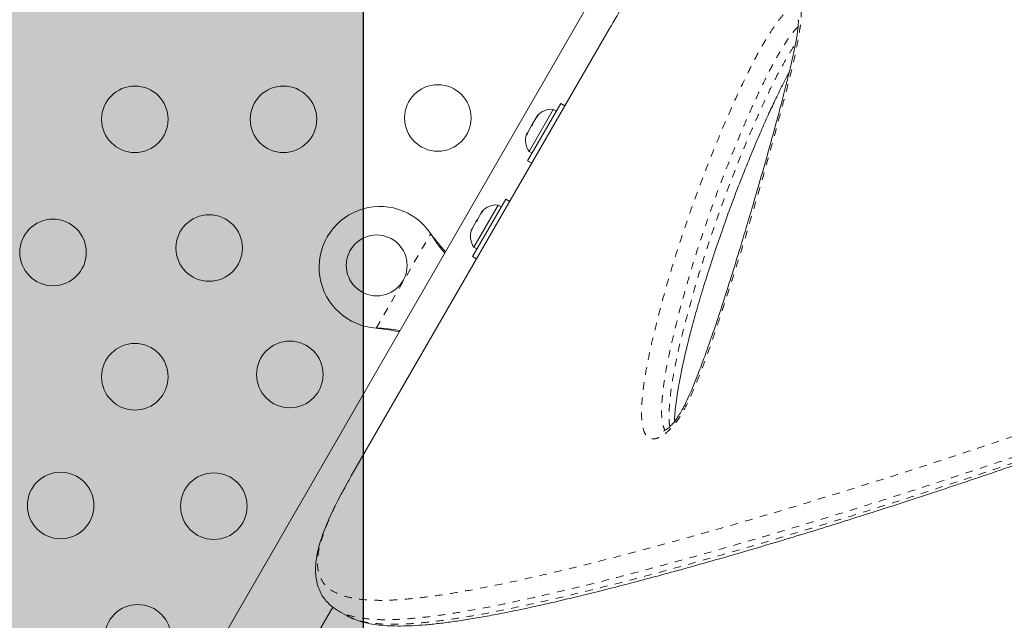
# Model space of a CAD drawing. Extents: x -85 to 451, y -9 to 410.
# Drawn here: x 263 to 276, y 122 to 130 of the extents above; entities that cross this region are included whole.
import ezdxf

# ---------------------------------------------------------------- set-up
doc = ezdxf.new("R2010")
doc.units = 0
doc.header["$LTSCALE"] = 0.125
doc.header["$MEASUREMENT"] = 0
doc.linetypes.add('PHANTOM', pattern=[0.5, 0.25, -0.05, 0.05, -0.05, 0.05, -0.05])
doc.layers.add('CONTOUR', color=7, linetype='CONTINUOUS')
doc.layers.add('HAUTEUR-PLATE-FORME', color=7, linetype='CONTINUOUS')

msp = doc.modelspace()

# ---------------------------------------------------------------- hatches: boundary and pattern name
at = {"layer": 'HAUTEUR-PLATE-FORME', "true_color": 0xfcfcfc}
msp.add_hatch(color=7, dxfattribs=at).paths.add_polyline_path([(226.8826, 130.11235), (267.83283, 130.11235), (267.83283, 116.00664), (226.8826, 116.00664)])

# ---------------------------------------------------------------- linework, layer by layer
at = {"layer": 'CONTOUR', "linetype": 'Continuous', "lineweight": 15}
for p, q in [((270.91509, 130.08441), (263.95508, 118.02932)), ((267.67583, 123.67376), (271.07235, 129.5567)), ((269.99499, 127.81466), (270.43249, 128.57243)), ((270.48618, 128.54143), (270.43249, 128.57243)), ((270.3325, 128.49304), (270.01375, 127.94095)), ((270.10699, 128.38365), (270.06078, 128.30362)), ((270.13333, 128.41197), (270.10699, 128.38365)), ((270.10699, 128.38365), (270.11641, 128.39998)), ((270.11641, 128.39998), (270.13333, 128.41197)), ((270.12167, 128.40908), (270.11641, 128.39998)), ((270.37311, 128.46959), (270.3325, 128.49304)), ((270.04194, 128.27098), (269.99573, 128.19094)), ((270.04194, 128.27098), (270.06078, 128.30362)), ((270.05885, 128.28297), (270.04194, 128.27098)), ((270.06078, 128.30362), (270.05885, 128.28297)), ((269.9863, 128.17462), (269.98105, 128.16551)), ((269.99573, 128.19094), (269.98437, 128.15397)), ((269.98437, 128.15397), (269.9863, 128.17462)), ((269.99573, 128.19094), (269.9863, 128.17462)), ((270.01375, 127.94095), (270.05436, 127.9175)), ((269.99499, 127.81466), (270.04868, 127.78366)), ((269.2688, 126.55687), (269.7063, 127.31464)), ((269.60631, 127.23525), (269.28756, 126.68316)), ((269.64693, 127.2118), (269.60631, 127.23525)), ((269.76, 127.28364), (269.7063, 127.31464)), ((269.38081, 127.12587), (269.3346, 127.04583)), ((269.40715, 127.15418), (269.38081, 127.12587)), ((269.38081, 127.12587), (269.39023, 127.14219)), ((269.39023, 127.14219), (269.40715, 127.15418)), ((269.39549, 127.15129), (269.39023, 127.14219)), ((269.31575, 127.01319), (269.26954, 126.93315)), ((269.31575, 127.01319), (269.3346, 127.04583)), ((269.33267, 127.02518), (269.31575, 127.01319)), ((269.3346, 127.04583), (269.33267, 127.02518)), ((268.72023, 126.85771), (268.73474, 126.83491)), ((268.72023, 126.85771), (268.73993, 126.83192)), ((269.26012, 126.91683), (269.25486, 126.90772)), ((269.26954, 126.93315), (269.25819, 126.89618)), ((269.25819, 126.89618), (269.26012, 126.91683)), ((269.26954, 126.93315), (269.26012, 126.91683)), ((269.28756, 126.68316), (269.32818, 126.65971)), ((269.2688, 126.55687), (269.3225, 126.52587)), ((268.03155, 125.61695), (268.00455, 125.61812)), ((268.03674, 125.61395), (268.00455, 125.61812)), ((267.67583, 123.67376), (267.65132, 123.63105)), ((264.86441, 117.50432), (267.43125, 121.95023)), ((267.50441, 121.90012), (267.61224, 121.83786))]:
    msp.add_line(p, q, dxfattribs=at)
at = {"layer": 'CONTOUR', "linetype": 'PHANTOM', "lineweight": 0}
for p, q in [((271.07236, 129.55669), (271.07235, 129.5567)), ((268.00455, 125.61812), (268.72023, 126.85771)), ((268.73474, 126.83491), (268.73993, 126.83192)), ((268.03155, 125.61695), (268.03674, 125.61395))]:
    msp.add_line(p, q, dxfattribs=at)
at = {"layer": 'CONTOUR', "linetype": 'Continuous', "lineweight": 15}
for centre, radius in [((264.82852, 128.36235), 0.4375), ((266.78268, 128.36235), 0.4375), ((268.81377, 128.3803), 0.4375), ((265.8056, 126.67), 0.4375), ((263.75159, 126.61235), 0.4375), ((268.00948, 126.44166), 0.4), ((264.82852, 124.97764), 0.4375), ((266.86699, 125.00838), 0.4375), ((263.85144, 123.28529), 0.4375), ((265.86699, 123.27633), 0.4375), ((264.86699, 121.54428), 0.4375)]:
    msp.add_circle(centre, radius, dxfattribs=at)
for centre, radius, start, end in [((270.31112, 128.24004), 0.2539, 85.170658, 138.258924), ((270.22216, 128.08596), 0.2539, 161.741076, 214.829342), ((268.05278, 126.41666), 0.8, 33.456637, 266.543363), ((269.58494, 126.98226), 0.2539, 85.170658, 138.258924), ((269.49598, 126.82817), 0.2539, 161.741076, 214.829342)]:
    msp.add_arc(centre, radius, start, end, dxfattribs=at)
for points, knots in [([(271.29423, 129.93378), (271.26956, 129.89121), (271.22021, 129.80603), (271.15369, 129.69299), (271.10326, 129.60806), (271.07668, 129.56371), (271.07388, 129.55916), (271.07282, 129.55745)], [0, 0, 0, 0, 0.21661495, 0.43350691, 0.65084777, 0.86859872, 1, 1, 1, 1]), ([(273.55599, 129.66841), (273.55592, 129.66871), (273.55557, 129.67005), (273.55699, 129.66145), (273.55754, 129.64302), (273.55654, 129.61152), (273.55246, 129.56644), (273.54443, 129.50373), (273.53103, 129.41717), (273.50991, 129.30424), (273.47963, 129.16363), (273.44012, 128.99673), (273.38654, 128.7797), (273.31766, 128.51086), (273.23213, 128.19199), (273.13496, 127.84261), (273.02449, 127.45717), (272.90547, 127.05027), (272.78264, 126.64105), (272.66182, 126.25126), (272.54641, 125.89227), (272.44202, 125.57814), (272.34946, 125.31196), (272.26818, 125.09178), (272.1981, 124.91187), (272.13823, 124.76848), (272.08759, 124.65786), (272.04244, 124.56782), (272.00212, 124.4969), (271.96356, 124.437), (271.92708, 124.38744), (271.89242, 124.34672), (271.86458, 124.31912), (271.83804, 124.29643), (271.81349, 124.279), (271.79259, 124.26763), (271.78173, 124.26456), (271.78346, 124.26479), (271.78389, 124.26485)], [0, 0, 0, 0, 0.0016772, 0.00775761, 0.01488768, 0.02358952, 0.03430869, 0.04757076, 0.06447872, 0.08876401, 0.11535929, 0.14583313, 0.18270397, 0.2355828, 0.29320363, 0.35493718, 0.42211915, 0.49691189, 0.56829723, 0.63503012, 0.69815055, 0.75229236, 0.79507304, 0.83302864, 0.86322728, 0.88534201, 0.90484481, 0.91863035, 0.93070357, 0.94125948, 0.95057981, 0.95901847, 0.96727943, 0.97194752, 0.98054687, 0.98902587, 0.99732376, 1, 1, 1, 1]), ([(271.9269, 124.38838), (271.9269, 124.38927), (271.92682, 124.42157), (271.93159, 124.49372), (271.94282, 124.60903), (271.96179, 124.74254), (271.98889, 124.89895), (272.0264, 125.09026), (272.07593, 125.31269), (272.13804, 125.5622), (272.20996, 125.82601), (272.29307, 126.10852), (272.38845, 126.41271), (272.49152, 126.7241), (272.60289, 127.04256), (272.71828, 127.35553), (272.83974, 127.66803), (272.95517, 127.95089), (273.0611, 128.1995), (273.15556, 128.41127), (273.24975, 128.61306), (273.33736, 128.79036), (273.39986, 128.91392), (273.42992, 128.96882), (273.43531, 128.97868)], [0, 0, 0, 0, 0.0007593, 0.02764557, 0.0565297, 0.08841548, 0.12443273, 0.16670835, 0.22079282, 0.27585694, 0.33387024, 0.39526155, 0.46066265, 0.53106485, 0.59570172, 0.66415435, 0.72956834, 0.7924875, 0.84115338, 0.88439421, 0.92378757, 0.96583303, 0.99386474, 1, 1, 1, 1]), ([(268.73474, 126.83491), (268.76275, 126.79199), (268.81677, 126.70923), (268.87595, 126.63669), (268.90444, 126.60177)], [0, 0, 0, 0, 0.518633273, 1, 1, 1, 1]), ([(268.73993, 126.83192), (268.77787, 126.78285), (268.83525, 126.70866), (268.89552, 126.6437), (268.91594, 126.62169)], [0, 0, 0, 0, 0.66122927, 1, 1, 1, 1]), ([(268.31858, 125.58704), (268.27843, 125.5932), (268.18603, 125.60738), (268.08734, 125.61349), (268.03155, 125.61695)], [0, 0, 0, 0, 0.434557652, 1, 1, 1, 1]), ([(268.30742, 125.5677), (268.30192, 125.56895), (268.25889, 125.57873), (268.16826, 125.59436), (268.08236, 125.60715), (268.03674, 125.61395)], [0, 0, 0, 0, 0.06420179, 0.50288868, 1, 1, 1, 1]), ([(267.61255, 121.83885), (267.61912, 121.83472), (267.65141, 121.81442), (267.71741, 121.78655), (267.81252, 121.75422), (267.9211, 121.72951), (268.04266, 121.71184), (268.17686, 121.70175), (268.32306, 121.6991), (268.48066, 121.70369), (268.64932, 121.7152), (268.82895, 121.73334), (269.01958, 121.75786), (269.22183, 121.7886), (269.43595, 121.82527), (269.66247, 121.86795), (269.90105, 121.91651), (270.15192, 121.9709), (270.41541, 122.03112), (270.69186, 122.09717), (270.98154, 122.16901), (271.28399, 122.24641), (271.59862, 122.32933), (271.92468, 122.41763), (272.2622, 122.5114), (272.61126, 122.61073), (272.97188, 122.71571), (273.34408, 122.82642), (273.72784, 122.94296), (274.12316, 123.06542), (274.52998, 123.19387), (274.94825, 123.32841), (275.37789, 123.4691), (275.8188, 123.61609), (276.2636, 123.76676), (276.71267, 123.92316), (277.16776, 124.08523), (277.63924, 124.25641), (278.13011, 124.43762), (278.5251, 124.58516), (278.75817, 124.67316), (278.8192, 124.6962)], [0, 0, 0, 0, 0.00461353, 0.02264734, 0.04199488, 0.06278676, 0.08462404, 0.10725678, 0.13037678, 0.15380233, 0.17745186, 0.2012953, 0.22532114, 0.24951979, 0.27414371, 0.2990539, 0.32424463, 0.34975088, 0.37560588, 0.40184171, 0.42848954, 0.45556391, 0.48287215, 0.51041672, 0.53822025, 0.56629474, 0.59465128, 0.62329986, 0.65224938, 0.68150752, 0.7110807, 0.74097393, 0.77119071, 0.80173295, 0.83261418, 0.86229977, 0.89248305, 0.9234913, 0.95540577, 0.98832331, 1, 1, 1, 1]), ([(267.61369, 123.5635), (267.59684, 123.53353), (267.55227, 123.45422), (267.48877, 123.33238), (267.42245, 123.19804), (267.36411, 123.06913), (267.31279, 122.94257), (267.27014, 122.82007), (267.23709, 122.70208), (267.21439, 122.58825), (267.20343, 122.47937), (267.20486, 122.37696), (267.21863, 122.28197), (267.24437, 122.19497), (267.28131, 122.11657), (267.32797, 122.04755), (267.38359, 121.98723), (267.44305, 121.93734), (267.48648, 121.91169), (267.50612, 121.90008)], [0, 0, 0, 0, 0.03742064, 0.0990452, 0.15760238, 0.21930084, 0.28312974, 0.34774212, 0.41325699, 0.47960388, 0.54640302, 0.61084983, 0.67330357, 0.73276817, 0.78931669, 0.84381178, 0.8981636, 0.95393303, 1, 1, 1, 1])]:
    msp.add_open_spline(points, degree=3, knots=knots, dxfattribs=at)
at = {"layer": 'CONTOUR', "linetype": 'PHANTOM', "lineweight": 0}
for points, knots in [([(271.80487, 124.22986), (271.78254, 124.21414), (271.74275, 124.18614), (271.68934, 124.16506), (271.63228, 124.15596), (271.58203, 124.1734), (271.54411, 124.2174), (271.51443, 124.28419), (271.49606, 124.38527), (271.49219, 124.55268), (271.50748, 124.7683), (271.5466, 125.03323), (271.60175, 125.30791), (271.68612, 125.66972), (271.80438, 126.12016), (271.9691, 126.66445), (272.15713, 127.21797), (272.36797, 127.77865), (272.56818, 128.26635), (272.74935, 128.67781), (272.89029, 128.97262), (273.02225, 129.22699), (273.12757, 129.41093), (273.22336, 129.56042), (273.30518, 129.67429), (273.37585, 129.75828), (273.43105, 129.81027), (273.48206, 129.84808), (273.5333, 129.86518), (273.56773, 129.84667), (273.58457, 129.81315), (273.59522, 129.75911), (273.59347, 129.67023), (273.57042, 129.49903), (273.52717, 129.26597), (273.45855, 128.96769), (273.3795, 128.66063), (273.26907, 128.2483), (273.12758, 127.72939), (272.94576, 127.09738), (272.7519, 126.45665), (272.58035, 125.92139), (272.4389, 125.49662), (272.32844, 125.18383), (272.2255, 124.91916), (272.13406, 124.70491), (272.06757, 124.56877), (272.00672, 124.46297), (271.95579, 124.38675), (271.90003, 124.31776), (271.84876, 124.26523), (271.817, 124.23964), (271.80487, 124.22986)], [0, 0, 0, 0, 0.00727921, 0.01297114, 0.01866285, 0.02919471, 0.03687309, 0.04456752, 0.05838476, 0.07224309, 0.09582284, 0.11948569, 0.14322431, 0.16690768, 0.21144285, 0.2561106, 0.30080113, 0.34542642, 0.38992585, 0.41590276, 0.44185809, 0.45859966, 0.4753053, 0.48534251, 0.49535925, 0.50511706, 0.51007269, 0.51502101, 0.52413533, 0.53197817, 0.5372446, 0.54252051, 0.55426225, 0.56606388, 0.59173838, 0.61747724, 0.64328544, 0.66905468, 0.72003012, 0.77104246, 0.82204937, 0.87301741, 0.89726123, 0.9215065, 0.94571273, 0.9582592, 0.97077274, 0.9770642, 0.98334376, 0.98970716, 0.99606714, 1, 1, 1, 1]), ([(273.55312, 129.57706), (273.54636, 129.57162), (273.52177, 129.55178), (273.47228, 129.4894), (273.41014, 129.40385), (273.32852, 129.27571), (273.23563, 129.11331), (273.11328, 128.87666), (272.98006, 128.5974), (272.80484, 128.19809), (272.60978, 127.72141), (272.40347, 127.17051), (272.21954, 126.62649), (272.05844, 126.09132), (271.94341, 125.65043), (271.86163, 125.29848), (271.8085, 125.03405), (271.77062, 124.77874), (271.75648, 124.57609), (271.75895, 124.42244), (271.77493, 124.3388), (271.79246, 124.29116), (271.80382, 124.27906), (271.80668, 124.27602)], [0, 0, 0, 0, 0.00554195, 0.02017118, 0.03830365, 0.05648169, 0.09040828, 0.12441436, 0.18023296, 0.23609928, 0.33390809, 0.43199152, 0.53021734, 0.62839352, 0.72628033, 0.77716928, 0.8281774, 0.87901572, 0.92967244, 0.95648527, 0.98320541, 0.99578149, 1, 1, 1, 1]), ([(271.86682, 124.32226), (271.86507, 124.33083), (271.85706, 124.37006), (271.8548, 124.45201), (271.85992, 124.61587), (271.88523, 124.84558), (271.93784, 125.14333), (272.00725, 125.4505), (272.10432, 125.82873), (272.23106, 126.27821), (272.39719, 126.80279), (272.58442, 127.33518), (272.79339, 127.87373), (272.9839, 128.32088), (273.1438, 128.67236), (273.26847, 128.92792), (273.38616, 129.14134), (273.47031, 129.28409), (273.50884, 129.33775), (273.51791, 129.35038)], [0, 0, 0, 0, 0.00737614, 0.0337526, 0.06015805, 0.12251921, 0.1850741, 0.24780126, 0.31039792, 0.41284599, 0.51562031, 0.61837831, 0.72090621, 0.82314697, 0.87089306, 0.91865613, 0.96614448, 0.99203569, 1, 1, 1, 1]), ([(267.65131, 123.63103), (267.59984, 123.53812), (267.49674, 123.35201), (267.3802, 123.10396), (267.29346, 122.88023), (267.24099, 122.68474), (267.22394, 122.51317), (267.24763, 122.36848), (267.31304, 122.24891), (267.41974, 122.15733), (267.56777, 122.09223), (267.75602, 122.05208), (267.9704, 122.03611), (268.20373, 122.03896), (268.4496, 122.05643), (268.71833, 122.08748), (269.03087, 122.13436), (269.39194, 122.19908), (269.80576, 122.28364), (270.24631, 122.38251), (270.74269, 122.50181), (271.29916, 122.64374), (271.91982, 122.81105), (272.56971, 122.99414), (273.24659, 123.19223), (273.94788, 123.40468), (274.67118, 123.63102), (275.41483, 123.87044), (276.17713, 124.12391), (276.95679, 124.3929), (277.75008, 124.67865), (278.28978, 124.88083), (278.5592, 124.98176)], [0, 0, 0, 0, 0.02710838, 0.05430128, 0.08151253, 0.10868578, 0.13577762, 0.16598353, 0.196225, 0.22643855, 0.25771011, 0.28900987, 0.32028818, 0.34727401, 0.37428273, 0.40129541, 0.42828664, 0.46149274, 0.49472706, 0.52796631, 0.56117914, 0.60103719, 0.64089631, 0.68081782, 0.72076817, 0.76072239, 0.80064918, 0.84053511, 0.88044468, 0.92035381, 0.96023913, 1, 1, 1, 1]), ([(278.67817, 124.74869), (278.40816, 124.64718), (277.86758, 124.44396), (277.07304, 124.15764), (276.29118, 123.88779), (275.52535, 123.63143), (274.7782, 123.38964), (274.05274, 123.16236), (273.34929, 122.94883), (272.66884, 122.74889), (272.01491, 122.56404), (271.39055, 122.39535), (270.83156, 122.25234), (270.33318, 122.13241), (269.89042, 122.03292), (269.47349, 121.94717), (269.10939, 121.88147), (268.79473, 121.83405), (268.52409, 121.8025), (268.27608, 121.78458), (268.04293, 121.78133), (267.83136, 121.79694), (267.64471, 121.83304), (267.5517, 121.87771), (267.50564, 121.89984)], [0, 0, 0, 0, 0.05153606, 0.10317807, 0.15482121, 0.20670813, 0.25859453, 0.31025, 0.36190494, 0.41384694, 0.46578773, 0.51745728, 0.56921981, 0.61221775, 0.6552149, 0.69849043, 0.74176441, 0.77676918, 0.8117731, 0.84700462, 0.88223509, 0.92172501, 0.96124076, 1, 1, 1, 1]), ([(267.61339, 121.83978), (267.65507, 121.81866), (267.74387, 121.77368), (267.92806, 121.73722), (268.14175, 121.7211), (268.37486, 121.72454), (268.62012, 121.74239), (268.88899, 121.77397), (269.20147, 121.82146), (269.56136, 121.88688), (269.97341, 121.97217), (270.41292, 122.07157), (270.90992, 122.19197), (271.46819, 122.33576), (272.09102, 122.50519), (272.74262, 122.69063), (273.42147, 122.89143), (274.12604, 123.10671), (274.85307, 123.33601), (275.59929, 123.57909), (276.36385, 123.83664), (277.14688, 124.10857), (277.94393, 124.39755), (278.48579, 124.60251), (278.75579, 124.70465)], [0, 0, 0, 0, 0.03598778, 0.0766747, 0.11733316, 0.15218612, 0.18704009, 0.22213127, 0.25722331, 0.3000034, 0.34278497, 0.38585591, 0.42892766, 0.48076396, 0.53269754, 0.58451351, 0.63633069, 0.688449, 0.74056787, 0.79237759, 0.84418783, 0.89624349, 0.948298, 1, 1, 1, 1])]:
    msp.add_open_spline(points, degree=3, knots=knots, dxfattribs=at)
at = {"layer": 'HAUTEUR-PLATE-FORME', "color": 0}
msp.add_lwpolyline([(226.8826, 130.11235), (267.83283, 130.11235), (267.83283, 116.00664), (226.8826, 116.00664)], close=True, dxfattribs=at)

doc.saveas('drawing.dxf')
